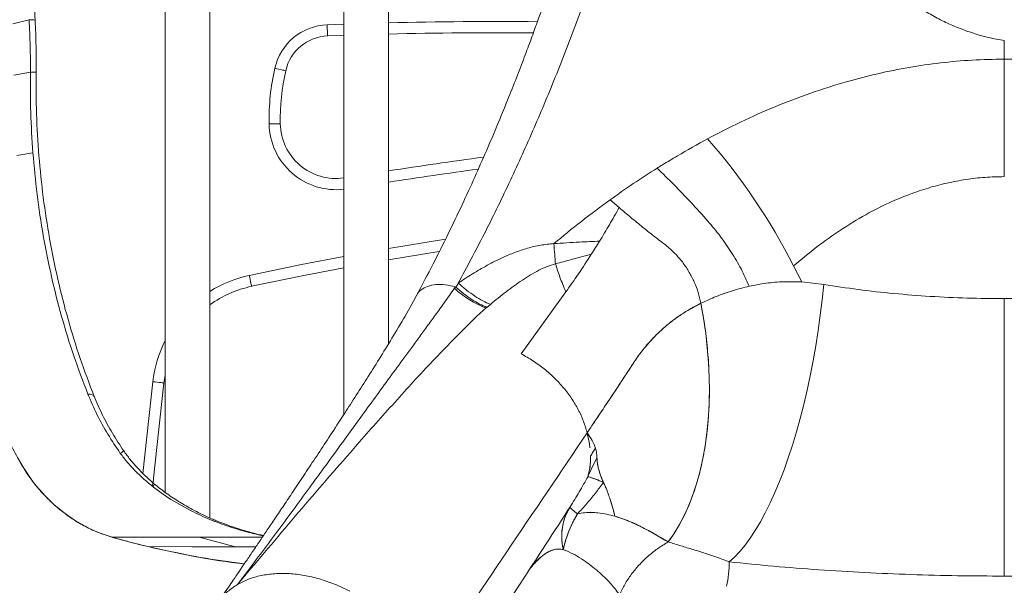
# Model space of a CAD drawing. Units: millimetres. Extents: x -12111 to 16392, y -2138 to 6954.
# Drawn here: x 4967 to 5408, y 5318 to 5571 of the extents above; entities that cross this region are included whole.
import ezdxf

# ---------------------------------------------------------------- set-up
doc = ezdxf.new("R2010")
doc.units = ezdxf.units.MM

msp = doc.modelspace()

# ---------------------------------------------------------------- linework, layer by layer
at = {"color": 7, "linetype": 'Continuous', "lineweight": 15}
for p, q in [((5112.37, 6071.29), (5112.37, 5394.01)), ((5132.37, 5425.63), (5132.37, 6068.25)), ((5052.37, 5347.68), (5052.37, 6053.74)), ((5032.37, 6038.88), (5032.37, 5359.1)), ((4964.15, 5568.7), (4971.51, 5570.52)), ((5105.04, 5563.25), (5112.37, 5563.51)), ((4972.05, 5547.07), (4964.64, 5545.67)), ((5231.5, 5489.98), (5235.5, 5486.5)), ((5313.57, 5460.39), (5317.25, 5453.22)), ((5327.1, 5452.13), (5317.26, 5453.22)), ((5175.92, 5441.5), (5176.32, 5441.84)), ((5177.89, 5443.17), (5176.32, 5441.84)), ((5407.87, 5321.67), (5407.87, 5445.77)), ((5031.84, 5408.03), (5032.37, 5411.57)), ((5212.56, 5351.13), (5213.55, 5352.61)), ((5213.55, 5352.57), (5213.55, 5352.61)), ((5047.6, 5339.08), (5008.61, 5339.08)), ((5047.6, 5339.08), (5063.91, 5334.74)), ((5075.89, 5339.08), (5047.6, 5339.08)), ((5072.92, 5334.71), (5063.91, 5334.74)), ((5064.71, 5317.89), (5064.7, 5317.88))]:
    msp.add_line(p, q, dxfattribs=at)
at = {"color": 8, "linetype": 'Continuous', "lineweight": 15}
for p, q in [((5112.37, 5568.52), (5104.85, 5568.24)), ((5407.87, 5552.86), (5407.87, 5561.15)), ((5026.88, 5408.6), (5022.39, 5367.59)), ((5273.2, 5375.51), (5273.24, 5375.51)), ((5271.27, 5367.01), (5271.31, 5367.01)), ((5253.73, 5339.12), (5253.73, 5339.12))]:
    msp.add_line(p, q, dxfattribs=at)
at = {"color": 7, "linetype": 'Continuous', "lineweight": 15, "flags": 128}
for points in [[(5104.85, 5568.24), (5104.89, 5567.27), (5104.92, 5566.33), (5104.96, 5565.47), (5104.99, 5564.71), (5105.01, 5564.09), (5105.03, 5563.63), (5105.04, 5563.34), (5105.04, 5563.25)], [(5407.87, 5500.34), (5407.87, 5506.48), (5407.87, 5512.59), (5407.87, 5518.66), (5407.87, 5524.66), (5407.87, 5530.57), (5407.87, 5536.37), (5407.87, 5542.03), (5407.87, 5547.53), (5407.87, 5552.86)], [(5081.43, 5548.8), (5082.38, 5548.58), (5083.3, 5548.38), (5084.14, 5548.18), (5084.88, 5548.02), (5085.48, 5547.88), (5085.93, 5547.78), (5086.21, 5547.71), (5086.31, 5547.69)], [(5078.88, 5523.91), (5079.86, 5523.93), (5080.79, 5523.95), (5081.66, 5523.96), (5082.42, 5523.98), (5083.04, 5523.99), (5083.5, 5524), (5083.78, 5524), (5083.88, 5524.01)], [(4973.19, 5511.02), (4969.58, 5510.39), (4965.96, 5509.76)], [(5132.37, 5463.15), (5141.26, 5464.67), (5155.02, 5466.92)], [(5071.05, 5451.27), (5094.39, 5456.08), (5112.37, 5459.55)], [(5070, 5456.15), (5070.21, 5455.2), (5070.41, 5454.28), (5070.59, 5453.44), (5070.75, 5452.7), (5070.88, 5452.09), (5070.97, 5451.64), (5071.03, 5451.36), (5071.05, 5451.27)], [(5327.1, 5452.13), (5326.38, 5445.2), (5325.53, 5438.3), (5324.57, 5431.44), (5323.49, 5424.63), (5322.31, 5417.91), (5321.01, 5411.28), (5319.61, 5404.77), (5318.12, 5398.4), (5316.52, 5392.18), (5314.84, 5386.13), (5313.07, 5380.27), (5311.21, 5374.62), (5309.29, 5369.19), (5307.29, 5364), (5305.23, 5359.06), (5303.11, 5354.38), (5300.93, 5349.99), (5298.71, 5345.89), (5296.45, 5342.09), (5294.16, 5338.61), (5291.84, 5335.46), (5289.5, 5332.64), (5287.15, 5330.16), (5284.79, 5328.03)], [(5211.66, 5448.78), (5201.66, 5434.93), (5191.65, 5421.08)], [(5272.1, 5443.67), (5273.28, 5436.99), (5274.24, 5430.33), (5274.98, 5423.7), (5275.51, 5417.13), (5275.81, 5410.63), (5275.89, 5404.23), (5275.75, 5397.94), (5275.39, 5391.77), (5274.8, 5385.75), (5274, 5379.89), (5272.98, 5374.21), (5271.75, 5368.72), (5270.3, 5363.44), (5268.65, 5358.39), (5266.8, 5353.57), (5264.75, 5349.01), (5262.51, 5344.71), (5260.08, 5340.68), (5257.48, 5336.94)], [(5026.88, 5408.6), (5027.84, 5408.49), (5028.78, 5408.38), (5029.64, 5408.28), (5030.39, 5408.2), (5031.01, 5408.13), (5031.46, 5408.07), (5031.75, 5408.04), (5031.84, 5408.03)], [(5026.96, 5363.18), (5027.2, 5365.45), (5031.84, 5408.03)], [(4966.26, 5374.76), (4970.66, 5367.46), (4973.12, 5364.03), (4974.41, 5362.38), (4975.07, 5361.57), (4975.4, 5361.17), (4975.57, 5360.97), (4975.65, 5360.87), (4975.7, 5360.82), (4975.72, 5360.79), (4975.73, 5360.78), (4975.73, 5360.78), (4975.74, 5360.77), (4975.74, 5360.77), (4975.74, 5360.77), (4975.74, 5360.77), (4975.74, 5360.77), (4975.74, 5360.77), (4975.74, 5360.77), (4975.74, 5360.77), (4975.74, 5360.77), (4975.74, 5360.77)], [(5026.43, 5362.04), (5026.43, 5362.04), (5026.43, 5362.04), (5026.43, 5362.04), (5026.43, 5362.04), (5026.43, 5362.04), (5026.43, 5362.04), (5026.44, 5362.03), (5026.45, 5362.02), (5026.47, 5362.01), (5026.5, 5361.99), (5026.55, 5361.94), (5026.65, 5361.86), (5026.83, 5361.72), (5027.14, 5361.48), (5027.71, 5361.04), (5028.73, 5360.26), (5030.58, 5358.91), (5034.92, 5356), (5044.04, 5350.84)], [(5063.91, 5334.74), (5044.3, 5334.8), (5024.69, 5334.87)]]:
    msp.add_lwpolyline(points, dxfattribs=at)
at = {"color": 8, "linetype": 'Continuous', "lineweight": 15, "flags": 128}
for points in [[(5157.78, 5472.42), (5140.44, 5469.6), (5132.37, 5468.23)], [(5112.37, 5464.63), (5093.41, 5460.99), (5070, 5456.15)]]:
    msp.add_lwpolyline(points, dxfattribs=at)
at = {"color": 7, "linetype": 'Continuous', "lineweight": 15}
for centre, radius, start, end in [((4972.22, 5563.11), 7.4, 74.5421, 95.5337), ((5105.81, 5543.26), 25, 92.198, 167.2004), ((5105.81, 5543.26), 20, 92.198, 167.2004), ((5181.55, 3569.9), 1994.81, 89.55372, 91.41252), ((5182.22, 5525.9), 103.35, 167.2004, 181.1051), ((5182.22, 5525.9), 98.35, 167.2004, 181.1051), ((5108.88, 5524.49), 25, 181.1051, 278.0445), ((5064.37, 5333.42), 279.68, 26.998, 41.1054), ((5469.25, 3323.75), 2205.05, 97.67288, 98.78782), ((5081.52, 5402.37), 50, 102.0873, 125.6589), ((5194.25, 5486.16), 48.28, 227.7879, 247.6876), ((5209.25, 5320.93), 46.83, 65.7289, 74.8158), ((5114.09, 5708.6), 384.28, 254.0676, 256.5471), ((5059.37, 5342.97), 22.01, 294.7964, 296.6483)]:
    msp.add_arc(centre, radius, start, end, dxfattribs=at)
at = {"color": 8, "linetype": 'Continuous', "lineweight": 15}
for centre, radius, start, end in [((5181.55, 3569.9), 1999.81, 89.50224, 91.40899), ((5108.88, 5524.49), 30, 181.1051, 276.697), ((5469.25, 3323.75), 2200.05, 97.75273, 98.80795), ((5081.52, 5402.37), 55, 102.0873, 122.0029), ((5081.52, 5402.37), 55, 153.329, 173.503), ((4992.84, 5405.2), 34.62, 304.2051, 307.3382)]:
    msp.add_arc(centre, radius, start, end, dxfattribs=at)
at = {"color": 7, "linetype": 'Continuous', "lineweight": 15}
for points, knots in [([(4974.19, 5570.26), (4973.95, 5575.45), (4973.43, 5586.24), (4972.75, 5603.08), (4972.14, 5621.21), (4971.62, 5640.62), (4971.23, 5661.32), (4971, 5683.31), (4970.95, 5706.57), (4971.13, 5731.12), (4971.57, 5756.94), (4972.31, 5784.03), (4973.38, 5812.39), (4974.84, 5842), (4976.7, 5872.86), (4978.29, 5893.83), (4979.11, 5904.53)], [0, 0, 0, 0, 0.046556, 0.096939, 0.151149, 0.209187, 0.271052, 0.336744, 0.406263, 0.479608, 0.556779, 0.637776, 0.722597, 0.811243, 0.90371, 1, 1, 1, 1]), ([(5262.98, 5853.24), (5262.14, 5846.03), (5260.48, 5831.9), (5257.67, 5811.33), (5254.73, 5791.76), (5251.68, 5773.2), (5248.57, 5755.74), (5245.43, 5739.35), (5242.3, 5724.01), (5239.19, 5709.6), (5235.93, 5695.32), (5232.56, 5681.3), (5229.11, 5667.65), (5225.81, 5655.21), (5222.67, 5643.81), (5219.65, 5633.3), (5216.52, 5622.72), (5213.28, 5612.2), (5209.98, 5601.86), (5207.4, 5594.02), (5205.49, 5588.36), (5204.13, 5584.38), (5202.63, 5580.02), (5200.85, 5574.94), (5198.66, 5568.81), (5196.04, 5561.64), (5192.97, 5553.4), (5189.44, 5544.24), (5185.46, 5534.18), (5180.99, 5523.28), (5176.11, 5511.8), (5170.83, 5499.84), (5165.14, 5487.45), (5158.92, 5474.48), (5152.17, 5460.96), (5147.39, 5451.94), (5144.93, 5447.31)], [0, 0, 0, 0, 0.046987, 0.09206, 0.135219, 0.176465, 0.215796, 0.252564, 0.287486, 0.320563, 0.351796, 0.386573, 0.418737, 0.448288, 0.475349, 0.500732, 0.52459, 0.552747, 0.578434, 0.601652, 0.611746, 0.621298, 0.631954, 0.644963, 0.660326, 0.67919, 0.7007, 0.724854, 0.751653, 0.781096, 0.813181, 0.845851, 0.880869, 0.918234, 0.957945, 1, 1, 1, 1]), ([(5355.42, 5824.6), (5353.47, 5823.23), (5349.56, 5820.5), (5344.1, 5815.86), (5338.11, 5810.06), (5331.87, 5802.88), (5325.67, 5794.25), (5320.26, 5785.14), (5315.64, 5775.71), (5311.75, 5765.97), (5308.59, 5756.06), (5306.11, 5745.95), (5304.31, 5735.81), (5303.14, 5725.58), (5302.54, 5714.26), (5302.72, 5701.84), (5303.94, 5688.44), (5306.15, 5675.22), (5309.29, 5662.26), (5313.35, 5649.63), (5317.93, 5638.39), (5322.77, 5628.51), (5327.68, 5619.87), (5333.1, 5611.58), (5339.09, 5603.63), (5345.61, 5596.1), (5352.74, 5588.99), (5360.46, 5582.41), (5367.87, 5577.08), (5374.75, 5572.88), (5380.9, 5569.64), (5387.31, 5566.79), (5393.97, 5564.39), (5400.83, 5562.43), (5405.53, 5561.58), (5407.87, 5561.15)], [0, 0, 0, 0, 0.020768, 0.041604, 0.062516, 0.093764, 0.125012, 0.156259, 0.187504, 0.218479, 0.249995, 0.281021, 0.312484, 0.343552, 0.374972, 0.416494, 0.458173, 0.49994, 0.541592, 0.583332, 0.624914, 0.656315, 0.687413, 0.718916, 0.749916, 0.781167, 0.812417, 0.843671, 0.874929, 0.895901, 0.916754, 0.937463, 0.958434, 0.979262, 1, 1, 1, 1]), ([(5225.71, 5595.23), (5222.71, 5586.67), (5216.7, 5569.56), (5207.03, 5544.74), (5196.89, 5520.56), (5186.26, 5497.14), (5175.18, 5474.43), (5167.42, 5459.96), (5163.54, 5452.72)], [0, 0, 0, 0, 0.166694, 0.333378, 0.500051, 0.666712, 0.833362, 1, 1, 1, 1]), ([(4971.51, 5570.48), (4971.69, 5566.58), (4972.06, 5558.78), (4972.06, 5550.97), (4972.05, 5547.07)], [0, 0, 0, 0, 0.499998, 1, 1, 1, 1]), ([(4974.62, 5547.13), (4974.64, 5551), (4974.68, 5558.71), (4974.36, 5566.42), (4974.19, 5570.26)], [0, 0, 0, 0, 0.501413, 1, 1, 1, 1]), ([(5407.87, 5552.86), (5403.09, 5552.78), (5393.53, 5552.61), (5379.27, 5551.32), (5365.18, 5549.3), (5351.31, 5546.5), (5336.6, 5542.73), (5321.18, 5537.84), (5305.22, 5531.73), (5289.81, 5524.91), (5280, 5519.83), (5275.11, 5517.3)], [0, 0, 0, 0, 0.1014788, 0.2028377, 0.3039659, 0.4047699, 0.5051763, 0.6300384, 0.7541413, 0.8774612, 1, 1, 1, 1]), ([(5540.64, 5517.3), (5535.75, 5519.83), (5525.94, 5524.91), (5510.53, 5531.73), (5494.57, 5537.84), (5479.15, 5542.73), (5464.44, 5546.5), (5450.57, 5549.3), (5436.47, 5551.32), (5422.22, 5552.61), (5412.66, 5552.78), (5407.87, 5552.86)], [0, 0, 0, 0, 0.122539, 0.245859, 0.369962, 0.494824, 0.59523, 0.696034, 0.797162, 0.898521, 1, 1, 1, 1]), ([(4972.05, 5547.04), (4972.04, 5541.03), (4972.01, 5529), (4972.79, 5517.01), (4973.19, 5511.02)], [0, 0, 0, 0, 0.500035, 1, 1, 1, 1]), ([(4974.63, 5547.13), (4974.59, 5547.12), (4974.52, 5547.1), (4973.85, 5547.08), (4972.76, 5547.07), (4972.05, 5547.07)], [0, 0, 0, 0, 0.260992, 0.516004, 1, 1, 1, 1]), ([(5000.64, 5401.99), (4998.49, 5407.64), (4994.16, 5418.96), (4988.78, 5436.49), (4984.2, 5454.35), (4980.51, 5472.54), (4977.69, 5490.97), (4975.75, 5509.59), (4974.63, 5528.33), (4974.63, 5540.86), (4974.62, 5547.13)], [0, 0, 0, 0, 0.124625, 0.249376, 0.374245, 0.499223, 0.624299, 0.749463, 0.8747, 1, 1, 1, 1]), ([(5275.11, 5517.3), (5270.57, 5514.75), (5263.78, 5510.94), (5256.58, 5506.62), (5253.56, 5504.8), (5252.75, 5504.3), (5252.5, 5504.14)], [0, 0, 0, 0, 0.593841, 0.89, 0.965833, 1, 1, 1, 1]), ([(4997.77, 5403.11), (4995.6, 5408.79), (4991.28, 5420.16), (4985.9, 5437.76), (4981.34, 5455.68), (4977.7, 5473.91), (4974.88, 5492.37), (4973.75, 5504.8), (4973.19, 5511.02)], [0, 0, 0, 0, 0.166616, 0.33325, 0.499905, 0.666582, 0.833279, 1, 1, 1, 1]), ([(5252.5, 5504.14), (5248.92, 5501.85), (5241.75, 5497.26), (5234.92, 5492.41), (5231.5, 5489.98)], [0, 0, 0, 0, 0.499995, 1, 1, 1, 1]), ([(5293.74, 5451.31), (5292.57, 5453.91), (5290.21, 5459.11), (5285.79, 5466.62), (5280.84, 5473.79), (5274.69, 5481.15), (5267.67, 5488.78), (5260.04, 5496.8), (5255.02, 5501.69), (5252.5, 5504.14)], [0, 0, 0, 0, 0.124658, 0.249914, 0.375133, 0.499763, 0.665841, 0.832681, 1, 1, 1, 1]), ([(5067.82, 5327.2), (5062.05, 5327.95), (5050.49, 5329.44), (5033.26, 5332.78), (5019.6, 5336.09), (5009.32, 5338.81), (5002.42, 5341.05), (4995.64, 5344.24), (4989.01, 5348.37), (4982.65, 5353.42), (4976.69, 5359.44), (4971.33, 5366.16), (4966.78, 5373.63), (4962.74, 5381.46), (4958.13, 5390.93), (4953.13, 5402.15), (4947.97, 5415.2), (4942.81, 5430.01), (4937.89, 5446.67), (4933.53, 5465.22), (4930.09, 5484.03), (4928.66, 5496.73), (4927.94, 5503.07)], [0, 0, 0, 0, 0.074989, 0.150151, 0.225512, 0.255133, 0.286318, 0.31793, 0.3494, 0.383396, 0.417379, 0.451393, 0.4853, 0.519277, 0.553331, 0.60678, 0.660224, 0.713667, 0.785239, 0.856877, 0.928501, 1, 1, 1, 1]), ([(5407.87, 5500.34), (5405.01, 5500.27), (5399.26, 5500.15), (5390.69, 5499.14), (5382.2, 5497.54), (5373.83, 5495.33), (5365.6, 5492.55), (5356.18, 5488.68), (5345.72, 5483.42), (5334.47, 5476.55), (5323.68, 5468.88), (5316.95, 5463.23), (5313.57, 5460.39)], [0, 0, 0, 0, 0.080633, 0.161439, 0.242576, 0.32418, 0.406355, 0.489172, 0.614655, 0.741686, 0.870184, 1, 1, 1, 1]), ([(5231.5, 5489.98), (5227.16, 5486.79), (5218.5, 5480.42), (5210.39, 5473.72), (5206.33, 5470.37)], [0, 0, 0, 0, 0.499999, 1, 1, 1, 1]), ([(5235.5, 5486.5), (5234.06, 5483.91), (5231.17, 5478.75), (5228.23, 5473.9), (5226.76, 5471.47)], [0, 0, 0, 0, 0.499961, 1, 1, 1, 1]), ([(5235.5, 5486.5), (5237.24, 5485.02), (5240.71, 5482.06), (5246.16, 5477.65), (5251.71, 5473.17), (5256.92, 5469.42), (5261.07, 5465.5), (5264.24, 5461.72), (5266.98, 5457.57), (5269.23, 5453.14), (5271.01, 5448.49), (5271.74, 5445.28), (5272.1, 5443.67)], [0, 0, 0, 0, 0.1250926, 0.2502339, 0.3752684, 0.5001674, 0.5834466, 0.6667969, 0.7500954, 0.833401, 0.9167314, 1, 1, 1, 1]), ([(5163.54, 5452.72), (5165.63, 5454.11), (5169.81, 5456.88), (5176.43, 5460.72), (5182.77, 5463.92), (5188.79, 5466.46), (5194.42, 5468.36), (5200.27, 5469.83), (5204.31, 5470.19), (5206.33, 5470.37)], [0, 0, 0, 0, 0.1686755, 0.3367044, 0.5039645, 0.6288412, 0.7531496, 0.8768506, 1, 1, 1, 1]), ([(5206.33, 5470.37), (5210.15, 5470.61), (5216.95, 5471.05), (5223.76, 5471.34), (5226.76, 5471.47)], [0, 0, 0, 0, 0.560019, 1, 1, 1, 1]), ([(5206.33, 5470.37), (5206.45, 5468.71), (5206.68, 5465.39), (5206.91, 5462.69), (5207.03, 5461.35)], [0, 0, 0, 0, 0.4999848, 1, 1, 1, 1]), ([(5226.76, 5471.47), (5226.16, 5470.5), (5224.96, 5468.56), (5223.76, 5466.67), (5223.16, 5465.73)], [0, 0, 0, 0, 0.500063, 1, 1, 1, 1]), ([(5223.16, 5465.73), (5220.15, 5464.89), (5214.76, 5463.4), (5209.39, 5461.97), (5207.03, 5461.35)], [0, 0, 0, 0, 0.560017, 1, 1, 1, 1]), ([(5223.16, 5465.73), (5221.21, 5462.72), (5217.3, 5456.71), (5213.54, 5451.42), (5211.66, 5448.78)], [0, 0, 0, 0, 0.500068, 1, 1, 1, 1]), ([(5207.03, 5461.35), (5205.78, 5460.97), (5203.17, 5460.19), (5199.51, 5458.43), (5195.81, 5456.38), (5190.83, 5453.23), (5184.76, 5448.84), (5180.21, 5445.08), (5177.89, 5443.17)], [0, 0, 0, 0, 0.102597, 0.215481, 0.336011, 0.462153, 0.725946, 1, 1, 1, 1]), ([(5211.66, 5448.78), (5210.74, 5451.01), (5208.89, 5455.47), (5207.65, 5459.39), (5207.03, 5461.35)], [0, 0, 0, 0, 0.500023, 1, 1, 1, 1]), ([(5068.6, 5322.98), (5073.45, 5329.43), (5083.14, 5342.31), (5097.82, 5362.38), (5111.93, 5381.76), (5125.53, 5400.46), (5135.41, 5414), (5142.25, 5423.34), (5145.85, 5428.26), (5149.52, 5433.27), (5153.35, 5438.49), (5157.43, 5444.13), (5160.31, 5448.25), (5161.81, 5450.4)], [0, 0, 0, 0, 0.163742, 0.327205, 0.490608, 0.628163, 0.766686, 0.803358, 0.840269, 0.877426, 0.91506, 0.95558, 1, 1, 1, 1]), ([(5144.95, 5447.25), (5144.97, 5447.32), (5145.28, 5448.33), (5146.88, 5449.78), (5149.69, 5451.41), (5153.43, 5452.17), (5157.7, 5452.13), (5160.73, 5451.38), (5162.23, 5451.01)], [0, 0, 0, 0, 0.01469, 0.209474, 0.403626, 0.604094, 0.804901, 1, 1, 1, 1]), ([(5161.81, 5450.4), (5161.88, 5450.5), (5162.02, 5450.71), (5162.16, 5450.91), (5162.23, 5451.01)], [0, 0, 0, 0, 0.500013, 1, 1, 1, 1]), ([(5162.43, 5450.95), (5163.63, 5449.92), (5166.05, 5447.86), (5169.6, 5445.34), (5173.06, 5443.25), (5175.23, 5442.31), (5176.32, 5441.84)], [0, 0, 0, 0, 0.25, 0.5, 0.750001, 1, 1, 1, 1]), ([(5162.55, 5450.92), (5162.71, 5451.22), (5163.04, 5451.82), (5163.38, 5452.42), (5163.54, 5452.72)], [0, 0, 0, 0, 0.499995, 1, 1, 1, 1]), ([(5163.54, 5452.72), (5164.78, 5451.64), (5167.25, 5449.48), (5170.92, 5446.85), (5174.51, 5444.65), (5176.76, 5443.66), (5177.89, 5443.17)], [0, 0, 0, 0, 0.249159, 0.499999, 0.750839, 1, 1, 1, 1]), ([(5293.74, 5451.31), (5291.21, 5450.68), (5286.15, 5449.43), (5278.92, 5446.82), (5274.37, 5444.72), (5272.1, 5443.67)], [0, 0, 0, 0, 0.33339, 0.666666, 1, 1, 1, 1]), ([(5317.26, 5453.22), (5314.56, 5453.29), (5309.18, 5453.44), (5301.3, 5452.77), (5296.26, 5451.8), (5293.74, 5451.31)], [0, 0, 0, 0, 0.33544, 0.668426, 1, 1, 1, 1]), ([(5407.87, 5445.77), (5402.32, 5445.81), (5391.24, 5445.91), (5374.72, 5446.7), (5358.44, 5447.97), (5342.5, 5449.72), (5332.22, 5451.33), (5327.1, 5452.13)], [0, 0, 0, 0, 0.201676, 0.402925, 0.603327, 0.802479, 1, 1, 1, 1]), ([(5488.65, 5452.13), (5484.39, 5451.45), (5475.85, 5450.1), (5462.65, 5448.54), (5449.21, 5447.29), (5435.54, 5446.42), (5421.74, 5445.87), (5412.5, 5445.8), (5407.87, 5445.77)], [0, 0, 0, 0, 0.1644781, 0.330131, 0.4967434, 0.6640855, 0.8319192, 1, 1, 1, 1]), ([(5144.91, 5447.26), (5142.95, 5443.69), (5139.1, 5436.68), (5133.21, 5426.96), (5127.5, 5417.69), (5121.97, 5408.92), (5116.63, 5400.58), (5111.21, 5392.21), (5105.75, 5383.84), (5100.27, 5375.52), (5095.09, 5367.71), (5090.36, 5360.6), (5086.04, 5354.15), (5082.16, 5348.38), (5078.6, 5343.09), (5075.39, 5338.34), (5072.84, 5334.58), (5070.87, 5331.68), (5069.42, 5329.54), (5068.09, 5327.6), (5066.9, 5325.85), (5065.7, 5324.09), (5064.35, 5322.1), (5062.68, 5319.66), (5060.7, 5316.78), (5058.41, 5313.44), (5056.78, 5311.07), (5055.92, 5309.81)], [0, 0, 0, 0, 0.0693586, 0.1363772, 0.2009766, 0.2630976, 0.3227454, 0.379934, 0.4441881, 0.5050045, 0.5623639, 0.6163293, 0.6624709, 0.7057412, 0.7452973, 0.7809072, 0.812567, 0.8303498, 0.8465927, 0.8612973, 0.8748395, 0.8866999, 0.9021632, 0.9212279, 0.9438915, 0.9701504, 1, 1, 1, 1]), ([(5047.89, 5282.08), (5044.17, 5282.13), (5036.68, 5282.24), (5025.1, 5283.02), (5012.97, 5284.24), (5000.12, 5286.02), (4986.64, 5288.4), (4972.89, 5291.42), (4960.83, 5294.61), (4950.67, 5297.72), (4942.31, 5300.47), (4934.31, 5304.09), (4926.65, 5308.54), (4919.4, 5313.78), (4912.76, 5319.64), (4906.77, 5325.98), (4901.49, 5332.78), (4896.52, 5339.83), (4891.71, 5347.06), (4885.8, 5356.6), (4879.06, 5368.61), (4871.88, 5383.23), (4865.51, 5398.18), (4859.98, 5413.32), (4855.22, 5428.49), (4852.72, 5438.67), (4851.47, 5443.72)], [0, 0, 0, 0, 0.042957, 0.086567, 0.132406, 0.181286, 0.233082, 0.286335, 0.338715, 0.371561, 0.403232, 0.434766, 0.466323, 0.497834, 0.529233, 0.558675, 0.587913, 0.617179, 0.646598, 0.676144, 0.73089, 0.785676, 0.840216, 0.894235, 0.947534, 1, 1, 1, 1]), ([(4851.47, 5443.72), (4852.86, 5438.14), (4855.63, 5426.97), (4860.93, 5410.46), (4867.08, 5394.24), (4874.12, 5378.41), (4880.89, 5365.29), (4886.96, 5354.72), (4892.05, 5346.52), (4897.41, 5338.54), (4902.96, 5330.71), (4909.05, 5323.39), (4915.8, 5316.8), (4923.06, 5310.98), (4930.78, 5306.02), (4939, 5301.81), (4947.74, 5298.62), (4956.75, 5295.83), (4968.72, 5292.45), (4983.66, 5288.94), (5000.95, 5285.84), (5017.64, 5283.65), (5033.63, 5282.41), (5044.86, 5281.88), (5050.62, 5282.12), (5051.19, 5282.15)], [0, 0, 0, 0, 0.057263, 0.114649, 0.171951, 0.229303, 0.28663, 0.318838, 0.350988, 0.383205, 0.415356, 0.447481, 0.479662, 0.51182, 0.543973, 0.575853, 0.609713, 0.643839, 0.67814, 0.745531, 0.812915, 0.873105, 0.933258, 0.99341, 1, 1, 1, 1]), ([(5175.92, 5441.5), (5174.91, 5440.62), (5172.88, 5438.84), (5170.98, 5437.04), (5170.02, 5436.13)], [0, 0, 0, 0, 0.495587, 1, 1, 1, 1]), ([(5272.1, 5443.67), (5270.59, 5442.9), (5267.56, 5441.35), (5263.27, 5438.67), (5259.18, 5435.75), (5255.16, 5432.44), (5251.24, 5428.71), (5248.43, 5425.62), (5246.69, 5423.51), (5245.9, 5422.52), (5245.12, 5421.52), (5244.36, 5420.5), (5243.64, 5419.5), (5242.91, 5418.44), (5242.06, 5417.18), (5241.21, 5415.88), (5240.34, 5414.54), (5239.54, 5413.32), (5238.69, 5412.02), (5237.83, 5410.72), (5236.96, 5409.4), (5236.09, 5408.09), (5233.73, 5404.52), (5230.93, 5400.3), (5227.73, 5395.5), (5225.51, 5392.18), (5223.32, 5388.93), (5221.91, 5386.84), (5221.2, 5385.78)], [0, 0, 0, 0, 0.0624526, 0.1245874, 0.1862797, 0.2480508, 0.3169498, 0.3862962, 0.4019036, 0.4174129, 0.4328277, 0.448494, 0.4640494, 0.4779116, 0.4953669, 0.5195538, 0.5347479, 0.5542589, 0.5733163, 0.5928186, 0.6127981, 0.6328476, 0.6526877, 0.7765104, 0.8321517, 0.8881451, 0.9433707, 1, 1, 1, 1]), ([(5221.2, 5385.78), (5222.62, 5387.89), (5225.46, 5392.11), (5230, 5398.9), (5234.71, 5406.01), (5239.62, 5413.4), (5244.59, 5421.14), (5250.43, 5428.03), (5256.97, 5434.13), (5264.16, 5439.46), (5269.45, 5442.27), (5272.1, 5443.67)], [0, 0, 0, 0, 0.111856, 0.223928, 0.336044, 0.448073, 0.56006, 0.670045, 0.780028, 0.890013, 1, 1, 1, 1]), ([(5257.48, 5336.94), (5258.39, 5338.21), (5260.18, 5340.7), (5262.6, 5344.78), (5264.8, 5349), (5266.79, 5353.43), (5268.94, 5359), (5271.12, 5365.91), (5273.1, 5374.29), (5274.44, 5382.37), (5275.29, 5389.96), (5275.76, 5397.01), (5275.94, 5404.24), (5275.81, 5412.62), (5275.21, 5422.15), (5274.02, 5432.85), (5272.74, 5440.06), (5272.1, 5443.67)], [0, 0, 0, 0, 0.054497, 0.106891, 0.158701, 0.209334, 0.260074, 0.341632, 0.422832, 0.503321, 0.563569, 0.623794, 0.68457, 0.745249, 0.829916, 0.914599, 1, 1, 1, 1]), ([(5170.02, 5436.13), (5164, 5430.1), (5151.88, 5417.95), (5135.01, 5399.35), (5107.09, 5367.96), (5085.47, 5342.45), (5069.24, 5323.29)], [0, 0, 0, 0, 0.1641328, 0.3303572, 0.4973328, 1, 1, 1, 1]), ([(5221.19, 5385.8), (5220.69, 5387.53), (5219.68, 5391), (5217.31, 5396.12), (5214.34, 5401.11), (5210.76, 5405.88), (5206.63, 5410.34), (5202.02, 5414.42), (5197.01, 5418.09), (5193.44, 5420.08), (5191.65, 5421.08)], [0, 0, 0, 0, 0.12125, 0.243485, 0.366799, 0.491262, 0.616871, 0.743602, 0.871352, 1, 1, 1, 1]), ([(4997.77, 5403.11), (4999.08, 5400.06), (5001.69, 5393.96), (5006.6, 5385.04), (5010.4, 5379.4), (5012.3, 5376.57)], [0, 0, 0, 0, 0.332754, 0.665928, 1, 1, 1, 1]), ([(5000.68, 5401.9), (5000.44, 5402.23), (4999.97, 5402.86), (4998.49, 5403.03), (4997.77, 5403.11)], [0, 0, 0, 0, 0.515895, 1, 1, 1, 1]), ([(5013.84, 5377.68), (5012.11, 5380.29), (5008.65, 5385.5), (5004.2, 5393.67), (5001.83, 5399.22), (5000.64, 5401.99)], [0, 0, 0, 0, 0.335536, 0.668782, 1, 1, 1, 1]), ([(5221.2, 5385.76), (5209.23, 5368.04), (5185.25, 5332.53), (5161.34, 5297.03), (5149.36, 5279.25)], [0, 0, 0, 0, 0.499163, 1, 1, 1, 1]), ([(5221.2, 5385.78), (5221.19, 5385.78), (5221.19, 5385.79), (5221.19, 5385.8), (5221.19, 5385.8)], [0, 0, 0, 0, 0.5017676, 1, 1, 1, 1]), ([(5221.2, 5385.78), (5222.02, 5384.6), (5223.67, 5382.23), (5224.51, 5379.97), (5224.93, 5378.84)], [0, 0, 0, 0, 0.50043, 1, 1, 1, 1]), ([(5221.2, 5385.76), (5221.2, 5385.76), (5221.2, 5385.77), (5221.2, 5385.78), (5221.2, 5385.78)], [0, 0, 0, 0, 0.5023845, 1, 1, 1, 1]), ([(5222.4, 5379), (5222.37, 5379.4), (5222.22, 5381.53), (5221.66, 5383.86), (5221.2, 5385.76)], [0, 0, 0, 0, 0.18618, 1, 1, 1, 1]), ([(5221.27, 5385.42), (5221.68, 5383.69), (5222.21, 5381.48), (5222.36, 5379.45), (5222.4, 5379)], [0, 0, 0, 0, 0.782635, 1, 1, 1, 1]), ([(5012.3, 5376.57), (5013.33, 5375.23), (5015.39, 5372.56), (5018.83, 5368.83), (5022.5, 5365.29), (5025.11, 5363.13), (5026.43, 5362.04)], [0, 0, 0, 0, 0.247226, 0.4963, 0.747237, 1, 1, 1, 1]), ([(5026.91, 5363.4), (5024.49, 5365.61), (5020.88, 5368.89), (5016.65, 5373.81), (5014.77, 5376.39), (5013.84, 5377.68)], [0, 0, 0, 0, 0.507042, 0.755369, 1, 1, 1, 1]), ([(5222.71, 5375.39), (5222.7, 5373.71), (5222.69, 5370.72), (5222.02, 5368.19), (5221.73, 5367.08)], [0, 0, 0, 0, 0.56078, 1, 1, 1, 1]), ([(5224.93, 5378.84), (5224.54, 5378.27), (5223.76, 5377.13), (5223.06, 5375.97), (5222.71, 5375.39)], [0, 0, 0, 0, 0.49976, 1, 1, 1, 1]), ([(5224.93, 5378.84), (5225.13, 5378.1), (5225.43, 5377), (5225.56, 5375.59), (5225.58, 5374.89), (5225.6, 5374.53)], [0, 0, 0, 0, 0.495961, 0.748482, 1, 1, 1, 1]), ([(5221.52, 5366.13), (5221.87, 5367.5), (5222.56, 5370.25), (5222.85, 5373.36), (5222.71, 5375.13), (5222.7, 5375.2)], [0, 0, 0, 0, 0.490798, 0.980214, 1, 1, 1, 1]), ([(5221.52, 5366.13), (5222.17, 5367.54), (5223.47, 5370.36), (5224.89, 5373.14), (5225.6, 5374.53)], [0, 0, 0, 0, 0.498763, 1, 1, 1, 1]), ([(5221.52, 5366.13), (5222.17, 5367.54), (5223.47, 5370.37), (5224.89, 5373.15), (5225.6, 5374.53)], [0, 0, 0, 0, 0.5004623, 1, 1, 1, 1]), ([(5225.6, 5374.53), (5225.62, 5373.96), (5225.67, 5372.82), (5225.97, 5371.02), (5226.42, 5369.16), (5226.89, 5367.59), (5227.35, 5366.33), (5227.71, 5365.42), (5228.11, 5364.5), (5228.51, 5363.59), (5228.9, 5362.74), (5229.28, 5361.88), (5229.75, 5360.79), (5230.23, 5359.59), (5230.64, 5358.5), (5230.98, 5357.55), (5231.31, 5356.6), (5231.65, 5355.58), (5231.95, 5354.6), (5232.41, 5353.06), (5232.99, 5350.96), (5233.39, 5349.28), (5233.59, 5348.45)], [0, 0, 0, 0, 0.072439, 0.144166, 0.21516, 0.287622, 0.32057, 0.353305, 0.385848, 0.418525, 0.449155, 0.475947, 0.51032, 0.565916, 0.605841, 0.630075, 0.672043, 0.712219, 0.746419, 0.784095, 0.892902, 1, 1, 1, 1]), ([(5225.6, 5374.53), (5225.61, 5374.23), (5225.63, 5373.67), (5225.71, 5372.79), (5225.82, 5371.9), (5225.99, 5370.98), (5226.19, 5370.12), (5226.41, 5369.25), (5226.65, 5368.4), (5226.94, 5367.47), (5227.36, 5366.3), (5227.88, 5364.99), (5228.33, 5364.01), (5228.5, 5363.62)], [0, 0, 0, 0, 0.090949, 0.171634, 0.261039, 0.351997, 0.431814, 0.500545, 0.592239, 0.662728, 0.749725, 0.902062, 1, 1, 1, 1]), ([(5026.89, 5363.42), (5026.93, 5363.31), (5026.99, 5363.1), (5026.61, 5362.39), (5026.43, 5362.04)], [0, 0, 0, 0, 0.5090533, 1, 1, 1, 1]), ([(5027.85, 5362.51), (5027.67, 5362.73), (5027.42, 5363.04), (5027, 5363.13), (5026.88, 5363.15)], [0, 0, 0, 0, 0.727285, 1, 1, 1, 1]), ([(5026.91, 5363.4), (5026.91, 5363.4), (5026.91, 5363.4), (5027.33, 5362.98), (5027.51, 5362.72), (5027.6, 5362.59)], [0, 0, 0, 0, 0.000048, 0.503622, 1, 1, 1, 1]), ([(5027.53, 5362.78), (5027.49, 5362.66), (5027.41, 5362.43), (5027.07, 5361.91), (5026.91, 5361.66)], [0, 0, 0, 0, 0.507132, 1, 1, 1, 1]), ([(5076.38, 5339.82), (5074.93, 5340.15), (5071.61, 5340.91), (5066.81, 5342.3), (5062.27, 5343.77), (5058.7, 5345.06), (5055.93, 5346.15), (5053.61, 5347.12), (5051.35, 5348.12), (5048.06, 5349.66), (5043.67, 5351.9), (5038.14, 5355.11), (5032.66, 5358.76), (5029.22, 5361.52), (5027.57, 5362.84)], [0, 0, 0, 0, 0.081408, 0.186528, 0.273742, 0.34326, 0.395289, 0.43741, 0.482865, 0.531891, 0.6401, 0.758849, 0.884792, 1, 1, 1, 1]), ([(5213.55, 5352.61), (5214.95, 5354.84), (5217.72, 5359.24), (5220.26, 5363.85), (5221.52, 5366.13)], [0, 0, 0, 0, 0.50735, 1, 1, 1, 1]), ([(5228.35, 5363.41), (5227.21, 5361.85), (5224.87, 5358.64), (5221, 5353.96), (5218.28, 5351.03), (5216.87, 5349.5)], [0, 0, 0, 0, 0.314661, 0.64345, 1, 1, 1, 1]), ([(5228.5, 5363.62), (5227.64, 5363.97), (5225.9, 5364.68), (5223.92, 5365.42), (5222.37, 5365.94), (5221.8, 5366.07), (5221.52, 5366.13)], [0, 0, 0, 0, 0.247267, 0.500061, 0.747884, 1, 1, 1, 1]), ([(5228.5, 5363.62), (5228.48, 5363.59), (5228.43, 5363.52), (5228.38, 5363.45), (5228.35, 5363.41)], [0, 0, 0, 0, 0.500519, 1, 1, 1, 1]), ([(5233.59, 5348.45), (5233.45, 5349.03), (5233.17, 5350.22), (5232.69, 5352.05), (5232.16, 5353.94), (5231.51, 5356.02), (5230.7, 5358.36), (5229.71, 5360.94), (5228.91, 5362.72), (5228.5, 5363.62)], [0, 0, 0, 0, 0.129152, 0.263399, 0.386963, 0.516888, 0.676822, 0.836788, 1, 1, 1, 1]), ([(4975.74, 5360.77), (4977.49, 5358.81), (4980.98, 5354.9), (4984.97, 5351.67), (4986.96, 5350.06)], [0, 0, 0, 0, 0.499999, 1, 1, 1, 1]), ([(4986.96, 5350.06), (4988.64, 5348.85), (4991.99, 5346.41), (4997.35, 5343.42), (5002.88, 5340.89), (5006.7, 5339.69), (5008.61, 5339.08)], [0, 0, 0, 0, 0.24954, 0.499999, 0.75046, 1, 1, 1, 1]), ([(5147.54, 5250.75), (5154.76, 5261.89), (5164.48, 5276.92), (5175.7, 5294.24), (5182.57, 5304.84), (5194.51, 5323.26), (5204.98, 5339.39), (5212.59, 5351.11)], [0, 0, 0, 0, 0.33257, 0.448691, 0.518109, 0.64966, 1, 1, 1, 1]), ([(5210.5, 5333.5), (5210.21, 5335.2), (5209.64, 5338.59), (5209.98, 5343.5), (5211.16, 5348.22), (5212.75, 5351.15), (5213.55, 5352.61)], [0, 0, 0, 0, 0.249958, 0.500004, 0.75004, 1, 1, 1, 1]), ([(5213.55, 5352.61), (5213, 5351.64), (5211.9, 5349.72), (5210.78, 5346.65), (5210.05, 5343.52), (5209.76, 5340.25), (5209.86, 5336.92), (5210.29, 5334.63), (5210.5, 5333.5)], [0, 0, 0, 0, 0.166874, 0.331759, 0.499995, 0.663011, 0.833478, 1, 1, 1, 1]), ([(5210.5, 5333.5), (5210.63, 5334.07), (5210.9, 5335.21), (5211.36, 5336.87), (5211.86, 5338.5), (5212.42, 5340.12), (5213.34, 5342.55), (5214.31, 5344.73), (5215.29, 5346.66), (5215.68, 5347.4), (5215.96, 5347.92), (5216.14, 5348.23), (5216.38, 5348.66), (5216.6, 5349.05), (5216.79, 5349.36), (5216.85, 5349.46), (5216.87, 5349.5)], [0, 0, 0, 0, 0.103169, 0.203165, 0.299942, 0.399851, 0.500096, 0.749997, 0.812766, 0.874982, 0.894312, 0.915151, 0.937492, 0.979427, 0.992378, 1, 1, 1, 1]), ([(5216.87, 5349.5), (5216.07, 5348.07), (5214.53, 5345.33), (5212.76, 5341.15), (5211.41, 5337.24), (5210.79, 5334.7), (5210.5, 5333.5)], [0, 0, 0, 0, 0.283191, 0.544933, 0.784076, 1, 1, 1, 1]), ([(5213.55, 5352.57), (5213.51, 5352.51), (5213.36, 5352.28), (5213.21, 5352.05), (5213.11, 5351.88)], [0, 0, 0, 0, 0.2813806, 1, 1, 1, 1]), ([(5213.55, 5352.61), (5213.57, 5352.51), (5213.61, 5352.31), (5214.25, 5351.65), (5215.29, 5350.74), (5216.34, 5349.91), (5216.87, 5349.5)], [0, 0, 0, 0, 0.2493256, 0.5000017, 0.7506747, 1, 1, 1, 1]), ([(5216.87, 5349.5), (5216.85, 5349.51), (5216.59, 5349.71), (5216.14, 5350.07), (5215.58, 5350.52), (5215.09, 5350.92), (5214.67, 5351.29), (5214.34, 5351.58), (5214.1, 5351.82), (5213.91, 5352.01), (5213.77, 5352.17), (5213.65, 5352.32), (5213.58, 5352.44), (5213.56, 5352.5), (5213.55, 5352.53)], [0, 0, 0, 0, 0.008178, 0.122929, 0.226691, 0.329804, 0.434044, 0.539111, 0.613916, 0.690421, 0.76876, 0.843178, 0.921791, 1, 1, 1, 1]), ([(5233.59, 5348.45), (5232.39, 5348.76), (5229.97, 5349.41), (5226.49, 5349.96), (5223.22, 5350.17), (5220.15, 5350.11), (5217.99, 5349.71), (5216.87, 5349.5)], [0, 0, 0, 0, 0.23576, 0.476173, 0.641498, 0.814214, 1, 1, 1, 1]), ([(5233.59, 5348.45), (5234.33, 5348.22), (5235.85, 5347.77), (5238.09, 5346.96), (5240.27, 5346.1), (5242.37, 5345.18), (5244.41, 5344.22), (5246.19, 5343.32), (5247.74, 5342.51), (5248.99, 5341.83), (5250.24, 5341.13), (5251.42, 5340.46), (5252.44, 5339.88), (5253.34, 5339.35), (5254.22, 5338.84), (5255.12, 5338.31), (5255.96, 5337.82), (5256.72, 5337.38), (5257.22, 5337.09), (5257.48, 5336.94)], [0, 0, 0, 0, 0.07885, 0.161884, 0.249151, 0.327736, 0.410956, 0.49882, 0.552582, 0.610028, 0.663267, 0.720351, 0.769497, 0.802734, 0.845105, 0.89231, 0.928521, 0.963213, 1, 1, 1, 1]), ([(5257.48, 5336.94), (5255.52, 5338.09), (5251.59, 5340.4), (5245.68, 5343.66), (5239.73, 5346.45), (5235.64, 5347.78), (5233.59, 5348.45)], [0, 0, 0, 0, 0.277047, 0.557239, 0.778199, 1, 1, 1, 1]), ([(5257.48, 5336.94), (5255.87, 5335.98), (5252.66, 5334.04), (5248.29, 5330.53), (5244.34, 5326.65), (5240.91, 5322.44), (5237.97, 5318.02), (5236.45, 5314.9), (5235.7, 5313.37)], [0, 0, 0, 0, 0.17079, 0.341291, 0.510431, 0.677199, 0.840662, 1, 1, 1, 1]), ([(5284.79, 5328.03), (5282.98, 5328.71), (5279.18, 5330.14), (5273.86, 5331.9), (5268.44, 5333.6), (5262.93, 5335.28), (5259.35, 5336.37), (5257.48, 5336.94)], [0, 0, 0, 0, 0.161549, 0.340311, 0.538478, 0.757908, 1, 1, 1, 1]), ([(5024.69, 5334.87), (5031.81, 5333.32), (5046.02, 5330.22), (5060.43, 5327.83), (5067.71, 5327.16), (5067.79, 5327.16)], [0, 0, 0, 0, 0.497776, 0.994469, 1, 1, 1, 1]), ([(5195.78, 5325.21), (5196.62, 5326.2), (5198.47, 5328.39), (5201.16, 5330.79), (5203.77, 5332.57), (5206.1, 5333.51), (5208.38, 5333.9), (5209.79, 5333.63), (5210.5, 5333.5)], [0, 0, 0, 0, 0.171734, 0.378876, 0.534118, 0.68939, 0.844757, 1, 1, 1, 1]), ([(5210.5, 5333.5), (5209.81, 5333.63), (5208.44, 5333.89), (5206.45, 5333.58), (5204.64, 5332.93), (5203.03, 5332.08), (5200.93, 5330.58), (5198.49, 5328.41), (5196.65, 5326.24), (5195.79, 5325.23)], [0, 0, 0, 0, 0.151156, 0.302325, 0.408411, 0.514656, 0.621599, 0.825294, 1, 1, 1, 1]), ([(5211.71, 5333.1), (5211.51, 5333.17), (5211.11, 5333.32), (5210.7, 5333.44), (5210.5, 5333.5)], [0, 0, 0, 0, 0.499314, 1, 1, 1, 1]), ([(5235.7, 5313.37), (5234.37, 5315.1), (5231.7, 5318.56), (5227.16, 5322.95), (5222.98, 5326.33), (5219.55, 5328.79), (5215.85, 5331.21), (5213.09, 5332.47), (5211.71, 5333.1)], [0, 0, 0, 0, 0.248491, 0.497715, 0.622714, 0.747993, 0.873604, 1, 1, 1, 1]), ([(5284.79, 5328.03), (5284.74, 5326.22), (5284.66, 5322.61), (5283.92, 5318.99), (5283.56, 5317.19)], [0, 0, 0, 0, 0.49998, 1, 1, 1, 1]), ([(5407.87, 5321.67), (5400.9, 5321.71), (5386.94, 5321.77), (5366.09, 5322.32), (5345.36, 5323.2), (5324.85, 5324.45), (5304.58, 5326.02), (5291.38, 5327.36), (5284.79, 5328.03)], [0, 0, 0, 0, 0.166686, 0.333429, 0.500002, 0.666792, 0.833527, 1, 1, 1, 1]), ([(5530.96, 5328.03), (5524.37, 5327.36), (5511.17, 5326.02), (5490.9, 5324.45), (5470.39, 5323.2), (5449.66, 5322.33), (5428.8, 5321.77), (5414.85, 5321.71), (5407.87, 5321.67)], [0, 0, 0, 0, 0.166471, 0.333204, 0.499998, 0.666567, 0.833312, 1, 1, 1, 1]), ([(5064.7, 5317.88), (5065.35, 5318.73), (5066.66, 5320.43), (5067.95, 5322.13), (5068.6, 5322.98)], [0, 0, 0, 0, 0.4990347, 1, 1, 1, 1]), ([(5069.24, 5323.29), (5068.49, 5322.4), (5066.98, 5320.59), (5065.46, 5318.79), (5064.71, 5317.89)], [0, 0, 0, 0, 0.498628, 1, 1, 1, 1]), ([(5114.94, 5314.96), (5112.71, 5316.04), (5108.26, 5318.19), (5101.39, 5320.51), (5094.55, 5322.11), (5087.83, 5322.89), (5081.35, 5322.87), (5075.25, 5322.03), (5069.59, 5320.44), (5066.34, 5318.74), (5064.71, 5317.89)], [0, 0, 0, 0, 0.125617, 0.250209, 0.375167, 0.500382, 0.624913, 0.750355, 0.875028, 1, 1, 1, 1]), ([(5064.7, 5317.88), (5063.2, 5316.87), (5060.21, 5314.85), (5057.54, 5312.26), (5056.55, 5310.64), (5056.46, 5310.5)], [0, 0, 0, 0, 0.478804, 0.954797, 1, 1, 1, 1])]:
    msp.add_open_spline(points, degree=3, knots=knots, dxfattribs=at)
at = {"color": 8, "linetype": 'Continuous', "lineweight": 15}
msp.add_open_spline([(5044.04, 5350.84), (5046.8, 5349.52), (5052.35, 5346.87), (5061.01, 5343.72), (5068.98, 5341.29), (5074.15, 5340.16), (5076.3, 5339.69)], degree=3, knots=[0, 0, 0, 0, 0.267893, 0.537483, 0.808125, 1, 1, 1, 1], dxfattribs=at)

doc.saveas('drawing.dxf')
